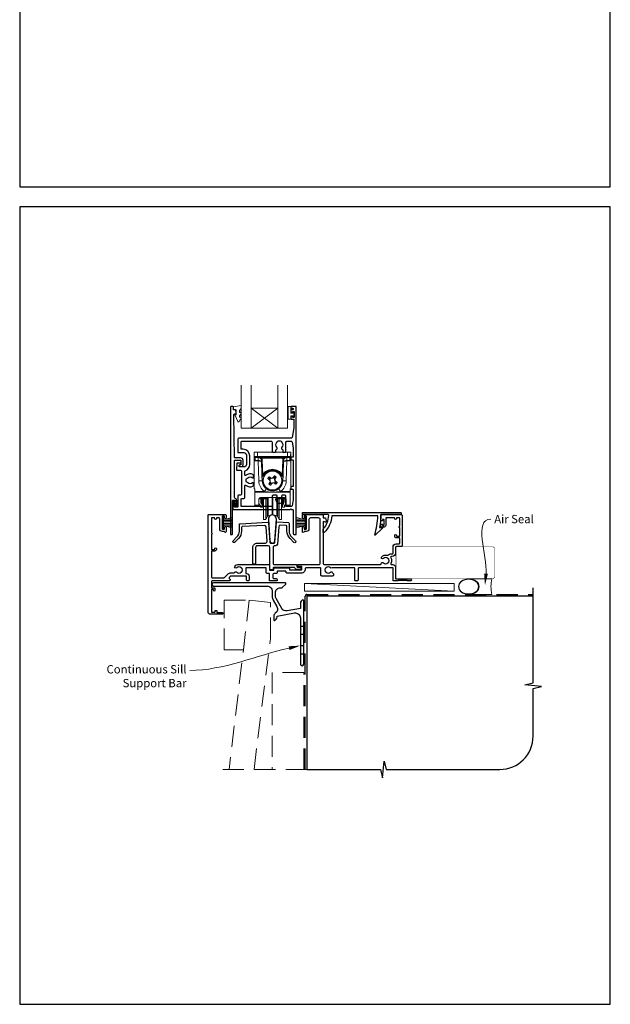
# Model space of a CAD drawing. Units: millimetres. Extents: x 23 to 1863, y -1004 to 568.
# Drawn here: x 23 to 379, y -1004 to -411 of the extents above; entities that cross this region are included whole.
import ezdxf
from ezdxf import colors
from ezdxf.entities.mleader import LeaderData, LeaderLine
from ezdxf.math import Vec2, Vec3

# ---------------------------------------------------------------- set-up
doc = ezdxf.new("R2010")
doc.units = ezdxf.units.MM
doc.header["$MEASUREMENT"] = 0
doc.linetypes.add('DASHED', pattern=[19.05, 12.7, -6.35])
doc.layers.get('Defpoints').update_dxf_attribs({"color": 1})
doc.layers.add('APL Joinery', color=2, linetype='Continuous')
doc.styles.add('General notes', font='arial.ttf', dxfattribs={"height": 3.5})

# ---------------------------------------------------------------- blocks, each defined once
blk = doc.blocks.new('*U49')
at = {"layer": 'APL Joinery', "color": 250, "lineweight": 5}
blk.add_line((89.63, 2), (-0.51, 6.6), dxfattribs=at)
at = {"layer": 'APL Joinery', "color": 2, "lineweight": 25, "flags": 128}
blk.add_lwpolyline([(-19.33, -3.47), (-17.1, -7.34, -0.400906), (-18.08, -11.37, 0.255755), (-19, -13.05), (-19, -15.2, 0.668179), (-18.15, -15.55), (-17.59, -14.99, 0.198912), (-17, -13.58), (-17, -13.05), (-6.52, -11.21, -0.466308), (-3, -14.16), (-3, -21.08, 0.198912), (-2.94, -21.22), (-2.6, -21.56), (-2.94, -21.9, 0.198912), (-3, -22.04), (-3, -42, 1), (-1, -42), (-1, -3.86, 0.668179), (-1.85, -3.5), (-2.41, -4.06, 0.198912), (-3, -5.48), (-3, -8.55), (-10.99, -9.96, -0.315299), (-14.11, -8.51), (-17.6, -2.47, -0.131652), (-18, -0.97), (-18, 1, -0.414214), (-15, 4), (-14.1, 4, 0.198912), (-13.93, 4.07), (-11.85, 6.15, 0.668179), (-12.21, 7), (-55.33, 7, 1), (-55.33, 5), (-23, 5, -0.414214), (-20, 2), (-20, -0.97, 0.131652)], format="xyb", close=True, dxfattribs=at)
at = {"layer": 'APL Joinery', "color": 7, "lineweight": 15}
blk.add_lwpolyline([(89.63, 6.6), (-0.51, 6.6), (-0.51, 2), (89.63, 2)], close=True, dxfattribs=at)
at = {"layer": 'APL Joinery', "color": 2, "lineweight": 25, "ltscale": 10}
for points in [[(-3, -19.06), (-1, -19.06)], [(-3, -24.06), (-1, -24.06)], [(-3, -30.86), (-1, -30.86)], [(-3, -35.86), (-1, -35.86)]]:
    blk.add_lwpolyline(points, dxfattribs=at)
blk = doc.blocks.new('sealant')
at = {"layer": 'APL Joinery', "color": 9, "lineweight": 20}
blk.add_lwpolyline([(-10.46, -7), (0, -7, -0.106806), (0, 0), (-10.46, 0)], format="xyb", dxfattribs=at)
at = {"layer": 'APL Joinery', "color": 9, "lineweight": 20, "extrusion": (0, 0, -1)}
blk.add_ellipse((-10.46, -3.5), major_axis=(4.77, 0), ratio=0.733157, start_param=-1.570796, end_param=1.570796, dxfattribs=at)
at = {"layer": 'APL Joinery', "color": 7, "lineweight": 25}
blk.add_ellipse((-10.46, -3.5), major_axis=(-4.56, 0), ratio=0.728665, dxfattribs=at)

msp = doc.modelspace()

# ---------------------------------------------------------------- linework, layer by layer
at = {"layer": 'APL Joinery', "color": 7, "lineweight": 20}
for p, q in [((156.71, -656.66), (156.71, -630.66)), ((162.71, -656.66), (162.71, -630.66)), ((178.71, -656.66), (178.71, -630.66)), ((184.71, -656.66), (184.71, -630.66)), ((162.71, -644.66), (178.71, -644.66)), ((156.71, -656.66), (184.71, -656.66))]:
    msp.add_line(p, q, dxfattribs=at)
at = {"layer": 'APL Joinery', "color": 8, "lineweight": 5}
for p, q in [((178.71, -656.66), (162.71, -644.66)), ((162.71, -656.66), (178.71, -644.66))]:
    msp.add_line(p, q, dxfattribs=at)
at = {"layer": 'APL Joinery', "color": 252, "lineweight": 15}
for p, q in [((164.61, -673.65), (164.57, -671.14)), ((164.57, -671.14), (166.56, -671.14)), ((164.57, -693.14), (164.57, -671.14)), ((164.64, -675.46), (164.61, -673.94)), ((166.61, -674.14), (165.11, -674.14)), ((166.88, -674.29), (165.11, -674.29)), ((165.11, -674.29), (165.15, -676.03)), ((165.15, -676.03), (166.9, -676.03)), ((166.56, -671.14), (166.61, -673.66)), ((184.57, -671.14), (166.56, -671.14)), ((166.61, -673.66), (184.52, -673.66)), ((166.61, -673.66), (166.61, -674.14)), ((184.52, -674.14), (166.61, -674.14)), ((166.88, -674.29), (166.88, -674.14)), ((166.94, -676.03), (166.88, -674.29)), ((166.9, -676.38), (166.9, -676.03)), ((168.89, -674.64), (168.89, -674.14)), ((182.25, -674.64), (168.89, -674.64)), ((169.39, -676.06), (169.7, -684.8)), ((181.44, -684.8), (181.74, -676.06)), ((182.25, -674.64), (182.25, -674.14)), ((184.26, -674.29), (184.19, -676.03)), ((184.23, -676.03), (185.99, -676.03)), ((184.23, -676.03), (184.23, -676.38)), ((184.26, -674.14), (184.26, -674.29)), ((186.02, -674.29), (184.26, -674.29)), ((184.52, -673.66), (184.57, -671.14)), ((184.52, -673.66), (184.52, -674.14)), ((186.02, -674.14), (184.52, -674.14)), ((184.57, -671.14), (186.57, -671.14)), ((185.99, -676.03), (186.02, -674.29)), ((186.52, -673.94), (186.49, -675.46)), ((186.57, -671.14), (186.52, -673.65)), ((186.57, -671.14), (186.57, -693.14)), ((166.9, -676.38), (165.16, -676.38)), ((167.32, -688.39), (166.9, -676.38)), ((169.2, -684.82), (168.89, -676.07)), ((182.24, -676.07), (181.94, -684.82)), ((184.23, -676.38), (183.81, -688.39)), ((185.97, -676.38), (184.23, -676.38)), ((169.32, -688.36), (169.22, -685.45)), ((169.42, -685.44), (169.52, -688.35)), ((170.13, -685.05), (170.13, -685.05)), ((173.11, -686.41), (173.93, -686.99)), ((174.09, -687.89), (173.91, -687.77)), ((174.83, -686.83), (173.93, -686.99)), ((173.93, -686.99), (174.09, -687.89)), ((173.93, -686.99), (173.99, -687.03)), ((173.99, -687.03), (176.67, -686.57)), ((174.46, -689.71), (173.99, -687.03)), ((174.66, -686.71), (174.83, -686.83)), ((175.81, -686.66), (175.94, -686.48)), ((176.72, -686.5), (175.81, -686.66)), ((176.72, -686.5), (176.67, -686.57)), ((176.67, -686.57), (177.14, -689.25)), ((176.72, -686.5), (177.29, -685.69)), ((176.88, -687.41), (176.72, -686.5)), ((177, -687.23), (176.88, -687.41)), ((181, -685.05), (181, -685.05)), ((181.61, -688.35), (181.71, -685.44)), ((181.91, -685.45), (181.81, -688.36)), ((164.87, -693.14), (164.57, -693.14)), ((164.87, -694.8), (164.87, -693.14)), ((174.41, -689.78), (173.84, -690.59)), ((174.13, -689.05), (174.26, -688.87)), ((174.26, -688.87), (174.41, -689.78)), ((174.41, -689.78), (175.32, -689.62)), ((174.41, -689.78), (174.46, -689.71)), ((177.14, -689.25), (174.46, -689.71)), ((175.32, -689.62), (175.2, -689.8)), ((176.3, -689.45), (177.2, -689.29)), ((176.48, -689.57), (176.3, -689.45)), ((177.05, -688.39), (177.22, -688.51)), ((177.2, -689.29), (177.05, -688.39)), ((177.2, -689.29), (177.14, -689.25)), ((178.02, -689.87), (177.2, -689.29)), ((186.27, -693.14), (186.57, -693.14)), ((186.27, -694.8), (186.27, -693.14)), ((164.87, -694.8), (170.75, -694.8)), ((164.87, -695.15), (164.87, -694.8)), ((186.27, -695.15), (164.87, -695.15)), ((164.87, -695.15), (164.87, -702.99)), ((167.36, -699.36), (167.33, -702.99)), ((167.37, -701.02), (167.37, -699.25)), ((167.57, -698.76), (167.57, -699.11)), ((168.21, -699.11), (167.57, -699.11)), ((168.71, -699.11), (168.21, -699.11)), ((182.76, -698.37), (168.37, -698.37)), ((168.57, -699.11), (168.57, -700.8)), ((168.71, -698.37), (168.71, -698.61)), ((168.71, -698.61), (171.94, -698.61)), ((168.71, -699.11), (168.71, -698.61)), ((171.94, -699.11), (168.71, -699.11)), ((168.87, -699.11), (168.87, -702.09)), ((169.05, -702.33), (169.05, -699.11)), ((169.57, -699.11), (169.57, -703.44)), ((169.92, -699.11), (169.92, -702.93)), ((170.07, -708.76), (170.07, -699.11)), ((171.54, -708.76), (171.54, -699.11)), ((171.94, -698.61), (171.94, -698.37)), ((171.94, -699.11), (171.94, -698.61)), ((172.39, -707.26), (172.39, -698.83)), ((172.44, -698.37), (172.44, -698.61)), ((173.04, -706.82), (173.04, -698.37)), ((175.31, -706.32), (175.31, -698.37)), ((175.82, -706.32), (175.82, -698.37)), ((178.09, -706.82), (178.09, -698.37)), ((178.69, -698.61), (178.69, -698.37)), ((178.74, -707.26), (178.74, -698.83)), ((179.19, -698.37), (179.19, -698.61)), ((179.19, -698.61), (182.42, -698.61)), ((179.19, -699.11), (179.19, -698.61)), ((182.42, -699.11), (179.19, -699.11)), ((179.59, -708.76), (179.59, -699.11)), ((180.38, -694.8), (186.27, -694.8)), ((181.07, -708.76), (181.07, -699.15)), ((181.21, -702.93), (181.21, -699.11)), ((181.57, -703.44), (181.57, -699.11)), ((182.08, -699.11), (182.08, -702.33)), ((182.26, -702.09), (182.26, -699.11)), ((182.42, -698.61), (182.42, -698.37)), ((182.42, -699.11), (182.42, -698.61)), ((182.92, -699.11), (182.42, -699.11)), ((182.57, -700.8), (182.57, -699.11)), ((182.92, -699.11), (183.57, -699.11)), ((183.57, -699.11), (183.57, -698.76)), ((183.77, -699.25), (183.77, -701.02)), ((183.8, -702.99), (183.77, -699.36)), ((186.27, -694.8), (186.27, -695.15)), ((186.27, -702.99), (186.27, -695.15)), ((164.87, -702.99), (167.33, -702.99)), ((164.87, -703.14), (164.87, -702.99)), ((167.33, -703.14), (164.87, -703.14)), ((168.37, -704.21), (168.37, -703.44)), ((169.57, -704.21), (168.37, -704.21)), ((169.57, -703.44), (169.57, -704.21)), ((169.92, -702.93), (170.07, -702.81)), ((181.07, -702.81), (181.21, -702.93)), ((181.57, -704.21), (181.57, -703.44)), ((182.77, -704.21), (181.57, -704.21)), ((182.77, -703.44), (182.77, -704.21)), ((183.8, -702.99), (186.27, -702.99)), ((186.27, -703.14), (183.81, -703.14)), ((186.27, -702.99), (186.27, -703.14)), ((145.48, -716.96), (145.48, -710.06)), ((145.48, -710.06), (145.98, -710.06)), ((145.73, -716.96), (145.73, -710.06)), ((145.98, -716.96), (145.98, -710.06)), ((145.98, -711.77), (151.73, -710.22)), ((147.45, -711.37), (151.73, -711.37)), ((170.07, -711.71), (170.07, -708.76)), ((171.54, -711.71), (171.54, -708.76)), ((171.54, -711.71), (172.39, -709.88)), ((172.39, -709.88), (172.39, -707.26)), ((173.04, -709.34), (173.04, -706.82)), ((173.04, -709.34), (175.31, -708.73)), ((175.31, -708.73), (175.31, -706.32)), ((175.82, -708.73), (175.82, -706.32)), ((175.82, -708.73), (178.09, -709.34)), ((178.09, -709.34), (178.09, -706.82)), ((178.74, -709.88), (178.74, -707.26)), ((178.74, -709.88), (179.59, -711.71)), ((179.59, -711.71), (179.59, -708.76)), ((181.07, -711.71), (181.07, -708.76)), ((195.28, -711.77), (189.53, -710.22)), ((193.82, -711.37), (189.53, -711.37)), ((195.28, -716.96), (195.28, -710.06)), ((195.78, -710.06), (195.28, -710.06)), ((195.53, -716.96), (195.53, -710.06)), ((195.78, -716.96), (195.78, -710.06)), ((145.98, -716.96), (145.48, -716.96)), ((145.98, -712.21), (151.73, -712.21)), ((145.98, -713.05), (151.73, -713.05)), ((145.98, -713.97), (151.73, -713.97)), ((145.98, -714.81), (151.73, -714.81)), ((151.73, -716.8), (145.98, -715.26)), ((147.45, -715.65), (151.73, -715.65)), ((170.07, -711.71), (171.54, -711.71)), ((179.59, -711.71), (181.07, -711.71)), ((195.28, -712.21), (189.53, -712.21)), ((195.28, -713.05), (189.53, -713.05)), ((195.28, -713.97), (189.53, -713.97)), ((195.28, -714.81), (189.53, -714.81)), ((189.53, -716.8), (195.28, -715.26)), ((193.82, -715.65), (189.53, -715.65)), ((195.28, -716.96), (195.78, -716.96))]:
    msp.add_line(p, q, dxfattribs=at)
at = {"layer": 'APL Joinery', "color": 9, "ltscale": 0.7}
for p, q in [((332.61, -810), (332.61, -752.72)), ((327.61, -811.25), (332.61, -810)), ((337.61, -812.25), (327.61, -811.25)), ((332.61, -813.5), (337.61, -812.25)), ((332.61, -842.15), (332.61, -813.5)), ((241.86, -867.15), (242.86, -857.15)), ((242.86, -857.15), (244.11, -862.15)), ((196.36, -862.15), (240.61, -862.15)), ((240.61, -862.15), (241.86, -867.15)), ((244.11, -862.15), (312.61, -862.15))]:
    msp.add_line(p, q, dxfattribs=at)
at = {"layer": 'APL Joinery', "color": 2, "lineweight": 25}
for points in [[(155.8, -678.79, 1.000001), (155.8, -679.79), (156.64, -679.79, 0.414214), (157.84, -678.59), (157.84, -675.99, 0.414213), (156.34, -674.49), (153.01, -674.49, -0.409056), (152.71, -674.19), (152.22, -648.54, -0.499085), (152.85, -648.04), (153.46, -648.21, 0.493199), (153.71, -648.01), (153.71, -647.18), (153.47, -645.83, 0.364027), (153.27, -645.66), (152.01, -645.66), (152.01, -643.96, 0.414223), (151.71, -643.66), (150.51, -643.66, 0.414338), (150.21, -643.96), (150.21, -720.47, 0.393036), (150.42, -720.66), (151.02, -720.66, 0.414214), (151.52, -720.16), (151.52, -700.18, -0.404024), (151.71, -699.98), (152.91, -699.94, -0.424477), (153.12, -700.14), (153.12, -700.79, 0.414214), (152.92, -700.99), (152.92, -701.49, 0.414214), (153.12, -701.69), (153.12, -703.53, 0.414214), (153.32, -703.73), (153.92, -703.73, 0.414214), (154.12, -703.53), (154.12, -700.14, 0.363179), (153.13, -698.95, -0.363179), (152.72, -698.46), (152.72, -676.29, -0.414214), (153.22, -675.79), (156.34, -675.79, -0.414213), (156.54, -675.99), (156.54, -678.59, -0.414214), (156.34, -678.79)], [(186.99, -662.64), (155.61, -662.64, 0.414214), (154.61, -663.64), (154.61, -671.04, 0.414212), (154.91, -671.34), (158.39, -671.34, -0.414212), (159.89, -672.84), (159.89, -678.44, -0.414214), (158.39, -679.94), (155.71, -679.94, -0.424474), (155.51, -679.73), (155.54, -678.83, -0.404027), (155.74, -678.64), (156.14, -678.64, 1.000573), (156.14, -677.64), (154.28, -677.64, 0.404027), (154.08, -677.83), (153.94, -681.73, 0.424475), (154.14, -681.94), (156.31, -681.94, -0.414213), (156.81, -682.44), (156.81, -696.46, -0.414212), (156.31, -696.96), (155.11, -696.96, 0.414212), (154.61, -697.46), (154.61, -703.96, -0.414212), (154.41, -704.16), (152.93, -704.16, -0.424477), (152.73, -703.96), (152.83, -701.18, 0.424477), (152.33, -700.66), (152.04, -700.66, 0.404024), (151.84, -700.86), (151.68, -705.43, 0.424476), (151.88, -705.64), (186.21, -705.64), (186.61, -705.24), (187.01, -705.64), (187.61, -705.64, -0.414214), (188.11, -706.14), (188.11, -720.14, 0.414214), (188.61, -720.64), (189.71, -720.64, 0.406954), (189.91, -720.44), (189.91, -643.84, 0.414214), (189.71, -643.64), (186.91, -643.64, 0.414214), (186.71, -643.84), (186.71, -644.44, 0.414203), (186.91, -644.64), (187.71, -644.64, -0.999978), (187.71, -645.64), (186.91, -645.64, 0.414417), (186.71, -645.84), (186.71, -647.19, 0.414427), (186.91, -647.39), (187.51, -647.39, 0.414214), (187.71, -647.19), (187.71, -646.84, -0.414203), (187.91, -646.64), (188.51, -646.64, -0.414224), (188.71, -646.84), (188.71, -649.94, -0.414203), (188.51, -650.14), (187.91, -650.14, -0.414224), (187.71, -649.94), (187.71, -649.59, 0.414214), (187.51, -649.39), (186.91, -649.39, 0.414427), (186.71, -649.59), (186.71, -650.94, 0.414427), (186.91, -651.14), (188.31, -651.14, -0.414196), (188.51, -651.34), (188.51, -656.26, -0.043353), (188.5, -656.44), (187.48, -662.23, -0.364352)], [(157.11, -669.34, -0.414213), (156.61, -668.84), (156.61, -665.04, -0.414234), (157.11, -664.54), (174.91, -664.54, -0.414192), (175.41, -665.04), (175.41, -670.64, 0.41421), (175.91, -671.14), (177.06, -671.14, 0.414211), (177.56, -670.64), (177.56, -669.85, -0.341999), (177.79, -669.56, 0.575837), (178.21, -668.06, -0.406262), (178.21, -665.13, 0.114784), (178.42, -664.78, -0.20211), (178.67, -664.49, -0.233326), (180.75, -664.49, -0.20211), (181.01, -664.78, 0.114784), (181.22, -665.13, -0.406262), (181.22, -668.06, 0.561578), (181.6, -669.55, -0.32998), (181.81, -669.83), (181.81, -670.84, 0.414214), (182.11, -671.14), (183.11, -671.14, 0.414214), (183.61, -670.64), (183.61, -665.04, -0.414234), (184.11, -664.54), (186.99, -664.54, -0.36432), (187.48, -664.95), (188.11, -668.5), (188.11, -673.64, -0.414214), (187.61, -674.14), (186.91, -674.14, 0.414214), (186.61, -674.44), (186.61, -675.34, 0.414214), (186.91, -675.64), (187.61, -675.64, -0.414214), (188.11, -676.14), (188.11, -691.34, -0.414214), (187.61, -691.84), (186.91, -691.84, 0.414214), (186.61, -692.14), (186.61, -693.04, 0.414214), (186.91, -693.34), (187.61, -693.34, -0.414214), (188.11, -693.84), (188.11, -699.68), (187.48, -703.43, -0.36432), (186.99, -703.84), (184.11, -703.84, -0.414234), (183.61, -703.34), (183.61, -697.54, 0.414214), (183.11, -697.04), (181.46, -697.04, 0.411546), (180.96, -697.54, 0.197757), (181.22, -698.17, -0.406262), (181.22, -701.1, 0.114784), (181.01, -701.45, -0.20211), (180.75, -701.74, -0.233326), (178.67, -701.74, -0.20211), (178.42, -701.45, 0.114784), (178.21, -701.1, -0.406262), (178.21, -698.17, 0.197879), (178.46, -697.54, 0.411377), (177.96, -697.04), (175.91, -697.04, 0.414224), (175.41, -697.54), (175.41, -703.34, -0.414202), (174.91, -703.84), (157.11, -703.84, -0.414234), (156.61, -703.34), (156.61, -699.46, -0.414212), (157.11, -698.96), (158.31, -698.96, 0.414212), (158.81, -698.46), (158.81, -691.46, -0.631302), (159.63, -691.07, 0.292592), (163.81, -691.54, 0.2859), (164.09, -691.09), (164.09, -689.74, 0.642224), (163.59, -689.51, 0.01477), (163.55, -689.54, -0.406262), (160.62, -689.54, 0.114784), (160.27, -689.33, -0.20211), (159.98, -689.08, -0.233326), (159.98, -687, -0.20211), (160.27, -686.75, 0.114784), (160.62, -686.53, -0.406262), (163.55, -686.53, 0.014863), (163.59, -686.57, 0.642057), (164.09, -686.34), (164.09, -684.99, 0.2859), (163.81, -684.54, 0.292592), (159.63, -685.01, -0.631302), (158.81, -684.62), (158.81, -682.71, -0.322528), (159.15, -682.23, 0.322528), (161.89, -678.44), (161.89, -673.34, 0.414213), (157.89, -669.34)], [(173.1, -711.41), (174.02, -724.46, 0.932515), (176.98, -724.46), (177.89, -711.41, 1.072369)], [(206.37, -717.13, 0.16739), (209.47, -709.18, 0.425895), (208.97, -708.66), (193.83, -708.66, -0.414214), (193.63, -708.46), (193.63, -707.66, -0.414214), (193.83, -707.46), (252.93, -707.46, -0.414212), (253.13, -707.66), (253.13, -708.46, -0.414215), (252.93, -708.66), (240.83, -708.66, -0.045849), (240.12, -716.46), (241.63, -716.46, -0.668164), (241.78, -716.81), (237.51, -721.08, -0.783601), (237.17, -720.87, 0.070843), (239.03, -709.46), (211.26, -709.46, -0.191629), (206.64, -719.46, -0.658931), (206.13, -719.24), (206.13, -717.78, -0.177615)], [(172.8, -713.26, -0.409113), (173.12, -713.54), (173.94, -725.38, 0.39391), (174.44, -725.84), (176.55, -725.84, 0.39391), (177.05, -725.38), (177.89, -713.39, -0.409109), (178.21, -713.11), (185.12, -713.48, -0.398959), (185.6, -713.98), (185.6, -718.6, 0.198912), (187.06, -722.13), (189.41, -724.48, -1), (188.49, -725.4), (186.14, -723.05, -0.198912), (184.3, -718.6), (184.3, -715.71, 0.398959), (183.82, -715.21), (180.36, -715.03, 0.409109), (179.31, -715.96), (178.58, -726.51, -0.39391), (177.58, -727.44), (177, -727.44, 0.414215), (176, -728.44), (176, -738.34, 0.414213), (176.3, -738.64), (189.9, -738.64, -0.414213), (190.2, -738.94), (190.2, -739.94, 0.414214), (190.5, -740.24), (192.4, -740.24, -0.414214), (192.7, -740.54), (192.7, -740.74, -0.414212), (191.7, -741.74), (190.4, -741.74, -0.312963), (188.99, -740.77, 0.312963), (188.52, -740.44), (176.35, -740.44, 0.414213), (176.05, -740.74), (176.05, -741.64, -0.414214), (175.75, -741.94), (174.3, -741.94, -0.414214), (174, -741.64), (174, -728.44, 0.414212), (173, -727.44), (166.37, -727.44, 0.414214), (165.37, -728.44), (165.37, -738.24, -0.414214), (165.07, -738.54), (164.07, -738.54, -0.414214), (163.77, -738.24), (163.77, -728.44, -0.414214), (166.37, -725.84), (171.3, -725.84, 0.434812), (172.3, -724.77), (171.69, -716.1, 0.409113), (170.64, -715.18), (157.37, -715.87, 0.39896), (156.9, -716.37), (156.9, -718.6, -0.198912), (155.05, -723.05), (152.71, -725.4, -1), (151.79, -724.48), (154.13, -722.13, 0.198912), (155.6, -718.6), (155.6, -714.64, -0.398959), (156.07, -714.14)]]:
    msp.add_lwpolyline(points, format="xyb", close=True, dxfattribs=at)
at = {"layer": 'APL Joinery', "color": 252, "lineweight": 15}
msp.add_lwpolyline([(155.71, -645.94, -0.209102), (155.79, -645.75), (156.55, -645.05, 0.209102), (156.71, -644.68), (156.71, -643.26, 0.460762), (156.42, -643.01), (152.22, -643.67, 0.394143), (152.01, -643.94), (152.16, -645.66), (153.71, -645.66), (153.71, -648.56), (153.21, -648.56, 0.548683), (152.99, -648.92), (154.68, -652.55, 0.620757), (155.47, -652.57), (155.85, -651.85, 0.076756), (156.66, -650.7, 0.115673), (156.71, -650.48), (156.71, -649.92, 0.700996), (156.36, -649.79, -0.090479), (156.01, -650.08, -0.574104), (155.71, -649.91), (155.71, -649.31, -0.197721), (155.86, -648.96, 0.081084), (156.66, -647.83, 0.114797), (156.71, -647.61), (156.71, -647, 0.723229), (156.35, -646.88, -0.088694), (156.02, -647.19, -0.596286), (155.71, -647.02), (155.71, -645.94)], format="xyb", dxfattribs=at)
msp.add_lwpolyline([(184.96, -647.87, -1), (184.96, -647.37), (184.96, -646.62, -1), (184.96, -646.12), (184.96, -645.37, -1), (184.96, -644.87), (184.96, -644.12, -1), (184.96, -643.62), (186.71, -643.62), (186.71, -647.63), (187.91, -647.63), (187.91, -646.88), (188.51, -646.88), (188.51, -649.98), (187.91, -649.98), (187.91, -649.23), (186.71, -649.23), (186.71, -651.18), (184.96, -651.18, -1), (184.96, -650.68)], format="xyb", close=True, dxfattribs=at)
at = {"layer": 'APL Joinery', "color": 252, "lineweight": 15, "flags": 128}
for points in [[(164.61, -673.94), (164.61, -673.82), (164.61, -673.72), (164.61, -673.67), (164.61, -673.65)], [(165.11, -674.14), (165.11, -674.15), (165.11, -674.18), (165.11, -674.22), (165.11, -674.29)], [(165.15, -676.03), (165.15, -676.11), (165.15, -676.19), (165.15, -676.28), (165.16, -676.38)], [(185.97, -676.38), (185.98, -676.28), (185.98, -676.19), (185.98, -676.11), (185.99, -676.03)], [(186.02, -674.29), (186.02, -674.22), (186.02, -674.18), (186.02, -674.15), (186.02, -674.14)], [(186.52, -673.65), (186.52, -673.67), (186.52, -673.72), (186.52, -673.82), (186.52, -673.94)], [(172.74, -686.95), (172.83, -686.81), (172.92, -686.68), (173.02, -686.55), (173.11, -686.41), (173.21, -686.28), (173.3, -686.15), (173.39, -686.02), (173.49, -685.88)], [(173.91, -687.77), (173.76, -687.67), (173.61, -687.56), (173.47, -687.46), (173.32, -687.36), (173.17, -687.25), (173.03, -687.15), (172.88, -687.05), (172.74, -686.95)], [(173.49, -685.88), (173.63, -685.98), (173.78, -686.09), (173.92, -686.19), (174.07, -686.29), (174.21, -686.39), (174.36, -686.5), (174.51, -686.6), (174.66, -686.71)], [(175.94, -686.48), (176.04, -686.33), (176.14, -686.19), (176.25, -686.04), (176.35, -685.89), (176.45, -685.75), (176.56, -685.6), (176.66, -685.46), (176.76, -685.31)], [(176.76, -685.31), (176.89, -685.4), (177.03, -685.5), (177.16, -685.59), (177.29, -685.69), (177.42, -685.78), (177.56, -685.87), (177.69, -685.97), (177.82, -686.06)], [(177.82, -686.06), (177.72, -686.2), (177.62, -686.35), (177.52, -686.5), (177.41, -686.64), (177.31, -686.79), (177.21, -686.94), (177.1, -687.08), (177, -687.23)], [(173.31, -690.22), (173.41, -690.08), (173.51, -689.93), (173.62, -689.78), (173.72, -689.64), (173.82, -689.49), (173.92, -689.34), (174.03, -689.2), (174.13, -689.05)], [(174.37, -690.97), (174.24, -690.87), (174.11, -690.78), (173.97, -690.69), (173.84, -690.59), (173.71, -690.5), (173.57, -690.41), (173.44, -690.31), (173.31, -690.22)], [(175.2, -689.8), (175.09, -689.94), (174.99, -690.09), (174.88, -690.24), (174.78, -690.39), (174.68, -690.53), (174.58, -690.68), (174.47, -690.82), (174.37, -690.97)], [(177.65, -690.4), (177.5, -690.29), (177.36, -690.19), (177.21, -690.09), (177.06, -689.99), (176.92, -689.88), (176.77, -689.78), (176.62, -689.68), (176.48, -689.57)], [(177.22, -688.51), (177.37, -688.61), (177.52, -688.72), (177.66, -688.82), (177.81, -688.92), (177.96, -689.03), (178.1, -689.13), (178.25, -689.23), (178.39, -689.33)], [(178.39, -689.33), (178.3, -689.47), (178.21, -689.6), (178.11, -689.73), (178.02, -689.87), (177.93, -690), (177.83, -690.13), (177.74, -690.26), (177.65, -690.4)], [(167.33, -702.99), (167.33, -703.06), (167.33, -703.1), (167.33, -703.13), (167.33, -703.14)], [(183.81, -703.14), (183.81, -703.13), (183.81, -703.1), (183.8, -703.06), (183.8, -702.99)]]:
    msp.add_lwpolyline(points, dxfattribs=at)
at = {"layer": 'APL Joinery', "color": 2, "lineweight": 25}
msp.add_lwpolyline([(204.33, -738.16), (204.33, -738.16), (204.33, -711.66, 0.414214), (203.33, -710.66), (198.53, -710.66, 0.414214), (197.53, -711.66), (197.53, -717.16, -0.414214), (195.83, -718.86), (194.8, -718.86, 0.331714), (194.61, -719.01, -0.864743), (193.63, -718.86), (193.63, -716.31, -1), (194.63, -716.31), (194.63, -717.16, 0.414214), (194.83, -717.36), (195.83, -717.36, 0.414214), (196.03, -717.16), (196.03, -709.86, 0.414213), (195.83, -709.66), (194.83, -709.66, 0.414214), (194.63, -709.86), (194.63, -710.71, -1), (193.63, -710.71), (193.63, -709.16, -0.414582), (194.13, -708.66), (205.93, -708.66, -0.415306), (206.13, -708.86), (206.13, -710.66), (207.37, -710.66, -0.36397), (207.56, -710.83), (207.83, -712.37), (207.83, -713.01, -0.493145), (207.58, -713.21), (206.39, -712.89, 0.493147), (206.13, -713.08), (206.13, -738.16, 0.414213), (206.63, -738.66), (240.66, -738.66, 0.390947), (241.16, -738.2, -0.637384), (242.44, -737.73, 0.410535), (245.04, -737.73, -0.12083), (245.34, -737.55, 0.215969), (245.65, -737.27, 0.214117), (245.65, -735.55, 0.215969), (245.34, -735.28, -0.12083), (245.04, -735.1, 0.410535), (242.44, -735.1, -1), (241.38, -734.03, -0.260935), (244.54, -733.16, 0.267587), (245.5, -732.88, -0.203746), (246.72, -732.36), (247.73, -732.36, 0.414213), (248.23, -731.86), (248.23, -728.16, -0.414213), (250.03, -726.36), (251.73, -726.36, 0.414214), (252.23, -725.86), (252.23, -722.96, 0.414214), (251.93, -722.66), (250.23, -722.66, -0.414214), (249.23, -721.66), (249.23, -721.16, -1), (250.23, -721.16), (250.23, -721.46, 0.414214), (250.43, -721.66), (251.93, -721.66, 0.414213), (252.23, -721.36), (252.23, -716.51, -1), (252.23, -715.71), (252.23, -710.86, 0.414214), (252.03, -710.66), (250.43, -710.66, 0.414214), (250.23, -710.86), (250.23, -711.16, -1), (249.23, -711.16), (249.23, -710.86, 0.414214), (249.03, -710.66), (247.33, -710.66), (244.33, -710.66, 0.414219), (243.83, -711.16), (243.83, -715.16, -0.414233), (242.83, -716.16), (241.03, -716.16, -0.414427), (240.83, -715.96), (240.83, -714.61, -0.414427), (241.03, -714.41), (241.63, -714.41, -0.414214), (241.83, -714.61), (241.83, -714.96, 0.414224), (242.03, -715.16), (242.63, -715.16, 0.414203), (242.83, -714.96), (242.83, -711.86, 0.414224), (242.63, -711.66), (242.03, -711.66, 0.414203), (241.83, -711.86), (241.83, -712.21, -0.414214), (241.63, -712.41), (241.03, -712.41, -0.414427), (240.83, -712.21), (240.83, -708.86, -0.414214), (241.03, -708.66), (253.23, -708.66, -0.414943), (253.73, -709.16), (253.73, -727.36, -0.414214), (253.23, -727.86), (250.23, -727.86, 0.414213), (249.73, -728.36), (249.73, -731.86, -0.414213), (247.73, -733.86), (247.29, -733.86, 0.57735), (246.85, -734.61, -0.253141), (246.95, -738.04, 0.559007), (247.39, -738.76), (248.03, -738.76, -0.414214), (249.73, -740.46), (249.73, -747.06, 0.414212), (250.03, -747.36), (258.78, -747.36, -1), (258.78, -748.66), (256.98, -748.66), (256.68, -748.36), (251.43, -748.36), (251.13, -748.66), (248.73, -748.66, -0.414214), (248.23, -748.16), (248.23, -740.86, 0.414214), (248.03, -740.66), (227.73, -740.66, 0.414211), (227.23, -741.16), (227.23, -748.16, -0.414212), (226.73, -748.66), (225.73, -748.66, -0.414215), (225.23, -748.16), (225.23, -741.16, 0.414215), (224.73, -740.66), (211.8, -740.66, 0.155478), (211.51, -740.76, -0.371523), (210.53, -740.7, 0.410535), (207.93, -740.7, -0.12083), (207.63, -740.88, 0.215969), (207.32, -741.15, 0.214117), (207.32, -742.87, 0.215969), (207.63, -743.15, -0.12083), (207.93, -743.33, 0.410535), (210.53, -743.33, -0.609454), (211.8, -743.74, 0.275545), (212.13, -744.14, -0.319232), (212.33, -744.42), (212.33, -745.16, -0.414215), (211.83, -745.66), (205.23, -745.66, -0.414214), (204.73, -745.16), (204.73, -741.16, 0.414215), (204.23, -740.66), (195.83, -740.66, 0.414215), (195.33, -741.16), (195.33, -741.46, -0.414214), (192.83, -743.96), (184.33, -743.96, -0.414214), (183.83, -743.46), (183.83, -743.16, 0.414213), (183.33, -742.66), (178.83, -742.66, 0.414214), (178.33, -743.16), (178.33, -743.66, -0.414214), (177.83, -744.16), (176.33, -744.16, 0.414212), (175.83, -744.66), (175.83, -746.66, 0.414214), (176.33, -747.16), (177.83, -747.16, -0.414212), (178.33, -747.66), (178.33, -748.36, -0.414215), (178.03, -748.66), (174.13, -748.66, -0.414214), (173.83, -748.36), (173.83, -744.66, 0.414215), (173.33, -744.16), (172.33, -744.16, -0.414209), (171.83, -743.66), (171.83, -741.16, 0.414208), (171.33, -740.66), (159.93, -740.66, 0.414213), (159.43, -741.16), (159.43, -743.86, 0.414214), (159.73, -744.16), (160, -744.16, -0.414211), (161.5, -745.66), (161.5, -748.16, -0.414212), (161, -748.66), (160.5, -748.66, -0.414211), (160, -748.16), (160, -745.66), (150.54, -745.66, 0.198912), (150.19, -745.81), (149.53, -746.47, 0.416061), (149.54, -747.17), (149.85, -747.49, -0.200551), (150, -747.84), (150, -748.16, -0.414213), (149.5, -748.66), (139.23, -748.66, 0.414213), (138.73, -749.16), (138.73, -752.66, 0.414214), (138.93, -752.86), (140.63, -752.86, -0.414214), (140.83, -753.06), (140.83, -754.46, -0.999651), (140.03, -754.46), (140.03, -754.06, 0.414214), (139.83, -753.86), (138.93, -753.86, 0.414214), (138.73, -754.06), (138.73, -767.16, 0.414214), (138.93, -767.36), (140.83, -767.36, 0.414214), (141.04, -767.16), (141.04, -766.56, -0.414214), (141.24, -766.36), (141.84, -766.36, -0.414214), (142.04, -766.56), (142.04, -767.46, 0.414214), (142.24, -767.66), (145.34, -767.66, -0.414218), (145.54, -767.86), (145.54, -768.46, -0.414209), (145.34, -768.66), (138.14, -768.66, -0.414214), (136.74, -767.26), (136.73, -709.16, -0.414214), (137.23, -708.66), (147.13, -708.66, -0.414273), (147.63, -709.16), (147.63, -710.71, -1), (146.63, -710.71), (146.63, -709.86, 0.414214), (146.43, -709.66), (145.43, -709.66, 0.414213), (145.23, -709.86), (145.23, -717.16, 0.414214), (145.43, -717.36), (146.43, -717.36, 0.414214), (146.63, -717.16), (146.63, -716.31, -1), (147.63, -716.31), (147.63, -718.86, -0.864743), (146.66, -719.01, 0.331714), (146.46, -718.86), (145.43, -718.86, -0.414214), (143.73, -717.16), (143.73, -711.16, 0.414214), (143.23, -710.66), (141.93, -710.66, 0.414214), (141.73, -710.86), (141.73, -711.16, -1), (140.73, -711.16), (140.73, -710.86, 0.414214), (140.53, -710.66), (138.93, -710.66, 0.414214), (138.73, -710.86), (138.73, -719.76, -1), (138.73, -720.56), (138.73, -729.46, 0.414214), (138.93, -729.66), (140.53, -729.66, 0.414214), (140.73, -729.46), (140.73, -729.16, -1), (141.73, -729.16), (141.73, -729.66, -0.414214), (140.73, -730.66), (138.93, -730.66, 0.414214), (138.73, -730.86), (138.73, -746.16, 0.414214), (139.23, -746.66), (146.3, -746.66, 0.198912), (146.65, -746.52), (148.77, -744.4, -0.198912), (150.54, -743.66), (152.47, -743.66, 0.24907), (152.89, -743.44, -0.469413), (154.04, -743.33, 0.410535), (156.63, -743.33, -0.12083), (156.94, -743.15, 0.215969), (157.25, -742.87, 0.214117), (157.25, -741.15, 0.215969), (156.94, -740.88, -0.12083), (156.63, -740.7, 0.410535), (154.04, -740.7, -1), (152.98, -739.63, -0.197279), (155.33, -738.66), (170.23, -738.66), (170.63, -739.06), (171.03, -738.66), (173.53, -738.66, -0.414213), (173.83, -738.96), (173.83, -741.96, 0.414214), (174.03, -742.16), (176.13, -742.16, 0.414214), (176.33, -741.96), (176.33, -740.86, -0.414214), (176.53, -740.66), (179.13, -740.66), (185.63, -740.66, -0.414214), (185.83, -740.86), (185.83, -741.76, 0.414214), (186.03, -741.96), (192.83, -741.96, 0.414214), (193.33, -741.46), (193.33, -740.16, 0.414214), (193.13, -739.96), (191.03, -739.96, -0.414214), (190.83, -739.76), (190.83, -738.86, -0.414213), (191.03, -738.66), (203.83, -738.66), (203.83, -738.66, 0.414213), (204.33, -738.16, -0.414213)], format="xyb", dxfattribs=at)
at = {"layer": 'APL Joinery', "color": 7, "lineweight": 25, "const_width": 0.3}
msp.add_lwpolyline([(306.85, -747.11), (249.99, -747.11), (249.99, -728.11), (306.85, -728.11)], dxfattribs=at)
msp.add_lwpolyline([(249.99, -747.11), (308.36, -747.11, 0.414214), (309.36, -746.11), (309.36, -729.11, 0.414214), (308.36, -728.11), (249.99, -728.11)], format="xyb", dxfattribs=at)
at = {"layer": 'APL Joinery', "color": 8, "linetype": 'DASHED'}
msp.add_lwpolyline([(195.36, -862.15), (195.36, -757.72, -0.414214), (196.36, -756.72), (332.61, -756.72)], format="xyb", dxfattribs=at)
at = {"layer": 'APL Joinery', "color": 7, "const_width": 0.7}
msp.add_lwpolyline([(196.36, -862.15), (196.36, -757.72), (332.61, -757.72)], dxfattribs=at)
at = {"layer": 'APL Joinery', "color": 8, "linetype": 'DASHED', "lineweight": 5}
msp.add_lwpolyline([(146.54, -790.07), (146.54, -760.22), (161.61, -760.22), (158.02, -790.07)], close=True, dxfattribs=at)
for points in [[(164.43, -862.15), (174.36, -783.38), (174.36, -761.57), (161.61, -760.22), (149.36, -862.15)], [(194.36, -862.15), (194.36, -803.72), (175.36, -803.72), (175.36, -862.15)], [(196.36, -862.15), (143.15, -862.15)]]:
    msp.add_lwpolyline(points, dxfattribs=at)
at = {"layer": 'APL Joinery', "color": 252, "lineweight": 15}
msp.add_circle((175.57, -688.14), 5.63, dxfattribs=at)
for centre, radius, start, end in [((165.11, -673.64), 0.5, 181, 270), ((165.05, -673.85), 0.444, 192.28581, 278.52155), ((165.12, -675.44), 0.589, 230.95135, 272.08801), ((166.89, -676.14), 2, 2, 90), ((165.4, -674.26), 1.5, 359.19768, 4.80195), ((151.8, -676.73), 15.15, 1.34835, 2.65166), ((166.89, -676.14), 2.5, 2, 37.12031), ((168.77, -661.74), 14.33, 270.50094, 272.49951), ((184.24, -676.14), 2.5, 142.87969, 178), ((182.37, -661.74), 14.33, 267.50049, 269.49906), ((184.24, -676.14), 2, 90, 178), ((199.33, -676.73), 15.15, 177.34834, 178.65165), ((185.73, -674.26), 1.5, 175.19805, 180.80232), ((186.01, -675.44), 0.589, 267.91199, 309.04865), ((186.02, -673.64), 0.5, 270, 359), ((186.08, -673.85), 0.444, 261.47845, 347.71419), ((175.57, -688.14), 6.75, 29.63177, 150.36823), ((169.07, -670.49), 14.33, 270.50078, 272.49956), ((169.7, -684.8), 0.5, 182.0077, 330.35734), ((169.17, -679.72), 5.73, 270.50085, 272.4995), ((178.07, -670.33), 16.72, 239.94809, 241.6537), ((166.96, -690.94), 6.69, 59.97059, 61.67635), ((175.57, -688.14), 6.05, 29.60929, 150.39071), ((348.05, -658.07), 176.66, 189.6798, 190.1011), ((205.64, -860.62), 176.66, 99.6798, 100.1011), ((3.08, -718.21), 176.66, 9.6798, 10.1011), ((184.17, -690.94), 6.69, 118.32365, 120.02941), ((173.06, -670.33), 16.72, 298.3463, 300.05191), ((181.44, -684.8), 0.5, 209.64266, 357.9923), ((182.06, -670.49), 14.33, 267.50044, 269.49922), ((181.96, -679.72), 5.73, 267.5005, 269.49915), ((168.82, -717.03), 28.67, 89.00247, 92.99783), ((175.57, -688.1), 8.25, 182, 234.2693), ((169.27, -682.63), 5.73, 270.50083, 272.49952), ((175.57, -688.14), 6.25, 182, 358), ((175.57, -688.14), 6.05, 182, 358), ((210.11, -722.52), 48.14, 142.50351, 144.85044), ((145.49, -515.63), 176.68, 279.67983, 280.10107), ((141.02, -722.52), 48.14, 35.14956, 37.49649), ((175.57, -688.1), 8.25, 305.7307, 358), ((181.86, -682.63), 5.73, 267.50048, 269.49917), ((182.31, -717.03), 28.67, 87.00217, 90.99753), ((168.21, -698.61), 0.5, 180.5, 270), ((172.19, -684.29), 14.33, 269.00012, 270.99988), ((171.94, -698.61), 0.5, 270, 359.5), ((178.94, -684.29), 14.33, 269.00012, 270.99988), ((179.19, -698.61), 0.5, 180.5, 270), ((182.92, -698.61), 0.5, 270, 359.5), ((170.57, -703.69), 1, 130, 180), ((180.57, -703.69), 1, 0, 50), ((173.3, -710.3), 1, 105, 155), ((175.57, -709.7), 1, 75, 105), ((177.84, -710.3), 1, 25, 75)]:
    msp.add_arc(centre, radius, start, end, dxfattribs=at)
at = {"layer": 'APL Joinery', "color": 9, "ltscale": 0.7}
msp.add_arc((312.61, -842.15), 20, 270, 0, dxfattribs=at)
at = {"layer": 'APL Joinery', "color": 252, "lineweight": 15}
for centre, major_axis, ratio, start_param, end_param in [((166.61, -673.64), (2, 0.01), 0.008722, 3.141707, 4.711894), ((165.14, -675.46), (-0.012, 0.72), 0.694711, 1.571213, 2.226589), ((166.84, -674.64), (2, 0.02), 0.176598, 1.540664, 1.55089), ((166.89, -676.14), (2, 0.07), 0.926723, 0, 1.53589), ((166.85, -674.51), (-0.83, 1.3), 0.961061, 2.588414, 2.612485), ((166.92, -677.02), (2, 0.07), 0.492649, 0, 1.546116), ((184.21, -677.02), (2, -0.07), 0.492649, 1.595477, 3.141593), ((184.24, -676.14), (2, -0.07), 0.926723, 1.605703, 3.141593), ((184.28, -674.51), (0.83, 1.3), 0.961061, 3.6707, 3.694771), ((184.29, -674.64), (2, -0.02), 0.176598, 1.590702, 1.600929), ((184.52, -673.64), (2, -0.01), 0.008722, 4.712884, 6.283071), ((185.99, -675.46), (0.012, 0.72), 0.694711, 4.056596, 4.711973), ((166.85, -674.86), (2, -0.06), 0.758274, 4.760627, 4.784698), ((166.92, -677.02), (2, 0.07), 0.320287, 0, 1.546116), ((184.21, -677.02), (2, -0.07), 0.320287, 1.595477, 3.141593), ((184.28, -674.86), (2, 0.06), 0.758274, 4.64008, 4.664151), ((168.36, -699.36), (0.975, 0.226), 0.981007, 1.339102, 2.909746), ((168.71, -698.61), (1, 0), 0.004363, 3.141612, 4.712332), ((182.42, -698.61), (1, 0), 0.004363, 4.712446, 6.283166), ((182.77, -699.36), (0.975, -0.226), 0.981007, 0.231847, 1.802491), ((171.14, -698.21), (0, 6), 0.8391, 2.436943, 2.500784), ((172.71, -698.21), (0, 6), 0.8391, 2.274604, 2.328521), ((178.42, -698.21), (0, 6), 0.8391, 3.954664, 4.008581), ((179.99, -698.21), (0, 6), 0.8391, 3.782401, 3.846242)]:
    msp.add_ellipse(centre, major_axis=major_axis, ratio=ratio, start_param=start_param, end_param=end_param, dxfattribs=at)
for points in [[(165.16, -676.38), (165.01, -676.23), (164.86, -676.09), (164.75, -675.9)], [(186.38, -675.9), (186.28, -676.09), (186.12, -676.23), (185.97, -676.38)]]:
    msp.add_open_spline(points, degree=3, dxfattribs=at)
for points, knots in [([(168.89, -674.64), (168.72, -674.58), (168.55, -674.51), (168.23, -674.39), (168.06, -674.34), (167.73, -674.24), (167.57, -674.21), (167.23, -674.15), (167.06, -674.14), (166.89, -674.14)], [0, 0, 0, 0, 0.25, 0.25, 0.5, 0.5, 0.75, 0.75, 1, 1, 1, 1]), ([(182.25, -674.64), (182.41, -674.58), (182.58, -674.51), (182.91, -674.39), (183.07, -674.34), (183.4, -674.24), (183.56, -674.21), (183.9, -674.15), (184.07, -674.14), (184.24, -674.14)], [0, 0, 0, 0, 0.25, 0.25, 0.5, 0.5, 0.75, 0.75, 1, 1, 1, 1]), ([(181, -685.05), (180.86, -684.81), (180.71, -684.58), (180.38, -684.14), (180.2, -683.93), (179.81, -683.54), (179.61, -683.36), (179.17, -683.02), (178.94, -682.87), (178.23, -682.45), (177.72, -682.24), (176.93, -682.03), (176.65, -681.98), (176.11, -681.9), (175.84, -681.89), (175.29, -681.89), (175.02, -681.9), (174.47, -681.98), (174.2, -682.03), (173.67, -682.17), (173.42, -682.26), (172.91, -682.47), (172.66, -682.6), (171.95, -683.01), (171.51, -683.34), (170.74, -684.13), (170.4, -684.57), (170.13, -685.05)], [0, 0, 0, 0, 0.0625, 0.0625, 0.125, 0.125, 0.1875, 0.1875, 0.25, 0.25, 0.375, 0.375, 0.4375, 0.4375, 0.5, 0.5, 0.5625, 0.5625, 0.625, 0.625, 0.6875, 0.6875, 0.75, 0.75, 0.875, 0.875, 1, 1, 1, 1]), ([(170.13, -685.05), (170.27, -684.81), (170.42, -684.58), (170.75, -684.14), (170.93, -683.93), (171.32, -683.54), (171.53, -683.36), (171.96, -683.02), (172.19, -682.87), (172.9, -682.46), (173.42, -682.24), (174.21, -682.03), (174.47, -681.98), (175.02, -681.91), (175.3, -681.89), (176.12, -681.89), (176.66, -681.96), (177.46, -682.17), (177.72, -682.26), (178.23, -682.48), (178.47, -682.6), (178.94, -682.87), (179.17, -683.03), (179.61, -683.36), (180.02, -683.73), (180.38, -684.14), (180.71, -684.58), (180.86, -684.81), (181, -685.05)], [0, 0, 0, 0, 0.0625, 0.0625, 0.125, 0.125, 0.1875, 0.1875, 0.25, 0.25, 0.375, 0.375, 0.4375, 0.4375, 0.5, 0.5, 0.625, 0.625, 0.6875, 0.6875, 0.75, 0.75, 0.8125, 0.8125, 0.875, 0.9375, 0.9375, 1, 1, 1, 1]), ([(169.2, -684.82), (169.2, -684.93), (169.24, -685.04), (169.38, -685.2), (169.47, -685.26), (169.68, -685.31), (169.79, -685.31), (169.99, -685.22), (170.08, -685.14), (170.13, -685.05)], [0, 0, 0, 0, 0.25, 0.25, 0.5, 0.5, 0.75, 0.75, 1, 1, 1, 1]), ([(169.42, -685.44), (169.4, -685.39), (169.37, -685.34), (169.32, -685.24), (169.3, -685.19), (169.25, -685.09), (169.23, -685.04), (169.21, -684.93), (169.2, -684.88), (169.2, -684.82)], [0, 0, 0, 0, 0.25, 0.25, 0.5, 0.5, 0.75, 0.75, 1, 1, 1, 1]), ([(169.22, -685.45), (169.22, -685.38), (169.21, -685.23), (169.2, -685.04), (169.2, -684.92), (169.2, -684.87), (169.2, -684.86)], [0, 0, 0, 0, 0.287967, 0.629155, 0.962481, 1, 1, 1, 1]), ([(170.3, -685.15), (170.22, -685.3), (170.08, -685.41), (169.76, -685.52), (169.58, -685.51), (169.42, -685.44)], [0, 0, 0, 0, 0.5, 0.5, 1, 1, 1, 1]), ([(181.71, -685.44), (181.56, -685.51), (181.38, -685.52), (181.05, -685.41), (180.91, -685.3), (180.83, -685.15)], [0, 0, 0, 0, 0.5, 0.5, 1, 1, 1, 1]), ([(181, -685.05), (181.05, -685.14), (181.14, -685.22), (181.34, -685.31), (181.45, -685.31), (181.66, -685.26), (181.76, -685.2), (181.89, -685.04), (181.93, -684.93), (181.94, -684.82)], [0, 0, 0, 0, 0.25, 0.25, 0.5, 0.5, 0.75, 0.75, 1, 1, 1, 1]), ([(181.71, -685.44), (181.73, -685.39), (181.76, -685.34), (181.81, -685.24), (181.83, -685.19), (181.88, -685.09), (181.9, -685.04), (181.93, -684.93), (181.93, -684.88), (181.94, -684.82)], [0, 0, 0, 0, 0.25, 0.25, 0.5, 0.5, 0.75, 0.75, 1, 1, 1, 1]), ([(181.93, -684.86), (181.93, -684.87), (181.93, -684.92), (181.93, -685.04), (181.92, -685.23), (181.92, -685.38), (181.91, -685.45)], [0, 0, 0, 0, 0.037498, 0.370831, 0.712026, 1, 1, 1, 1]), ([(180.38, -694.8), (179.59, -694.92), (178.78, -694.99), (177.18, -695.09), (176.37, -695.11), (174.76, -695.11), (173.95, -695.09), (172.35, -694.99), (171.55, -694.92), (170.75, -694.8)], [0, 0, 0, 0, 0.25, 0.25, 0.5, 0.5, 0.75, 0.75, 1, 1, 1, 1]), ([(167.37, -701.02), (167.37, -701.37), (167.39, -701.7), (167.5, -702.14), (167.55, -702.29), (167.69, -702.55), (167.77, -702.67), (167.88, -702.78)], [0, 0, 0, 0, 0.5, 0.5, 0.75, 0.75, 1, 1, 1, 1]), ([(168.13, -703.02), (168.21, -703.09), (168.27, -703.16), (168.34, -703.3), (168.37, -703.37), (168.37, -703.44)], [0, 0, 0, 0, 0.5, 0.5, 1, 1, 1, 1]), ([(168.87, -702.09), (168.74, -701.91), (168.67, -701.71), (168.58, -701.27), (168.57, -701.04), (168.57, -700.8)], [0, 0, 0, 0, 0.5, 0.5, 1, 1, 1, 1]), ([(169.57, -703.44), (169.57, -703.28), (169.52, -703.11), (169.38, -702.83), (169.33, -702.73), (169.2, -702.53), (169.13, -702.43), (169.05, -702.33)], [0, 0, 0, 0, 0.5, 0.5, 0.75, 0.75, 1, 1, 1, 1]), ([(182.08, -702.33), (181.92, -702.53), (181.8, -702.73), (181.66, -703.01), (181.63, -703.1), (181.58, -703.28), (181.57, -703.36), (181.57, -703.44)], [0, 0, 0, 0, 0.5, 0.5, 0.75, 0.75, 1, 1, 1, 1]), ([(182.57, -700.8), (182.57, -701.04), (182.55, -701.27), (182.46, -701.71), (182.39, -701.91), (182.26, -702.09)], [0, 0, 0, 0, 0.5, 0.5, 1, 1, 1, 1]), ([(182.77, -703.44), (182.77, -703.37), (182.79, -703.3), (182.87, -703.16), (182.92, -703.09), (183, -703.02)], [0, 0, 0, 0, 0.5, 0.5, 1, 1, 1, 1]), ([(183.25, -702.78), (183.47, -702.56), (183.59, -702.3), (183.74, -701.7), (183.77, -701.37), (183.77, -701.02)], [0, 0, 0, 0, 0.5, 0.5, 1, 1, 1, 1])]:
    msp.add_open_spline(points, degree=3, knots=knots, dxfattribs=at)
at = {"layer": 'Defpoints', "color": 8}
for points in [[(23.19, -511.34), (379.19, -511.34), (379.19, -31.06), (23.19, -31.06)], [(23.19, -1003.62), (379.19, -1003.62), (379.19, -523.34), (23.19, -523.34)]]:
    msp.add_lwpolyline(points, close=True, dxfattribs=at)

# ---------------------------------------------------------------- block references
at = {"layer": 'APL Joinery'}
msp.add_blockref('*U49', (195.36, -756.72), dxfattribs=at)
at = {"layer": 'APL Joinery', "xscale": -1.337910936871846, "yscale": 1.337910936871846, "zscale": 1.337910936871846, "rotation": 180}
msp.add_blockref('sealant', (307.77, -756.72), dxfattribs=at)

# ---------------------------------------------------------------- leaders
at = {"layer": 'APL Joinery', "color": 0}
ml = msp.add_multileader_mtext('Standard', dxfattribs=at)
ml.set_content('{\\C0;Air Seal}', color=3, style='General notes')
ml.set_leader_properties(lineweight=13)
ml.build(insert=Vec2(0, 0))
ml.multileader.update_dxf_attribs({"leader_type": 2, "dogleg_length": 10, "arrow_head_size": 7})
ctx = ml.context
ctx.base_point, ctx.char_height, ctx.arrow_head_size, ctx.plane_origin = Vec3(307.22, -711.39), 5, 7, Vec3(597.44, -626.28)
notes = []
notes.append((ctx, [(0, (1, 1, 0), (297.22, -711.39), (1, 0), 10, [(1, [(303.64, -751.22)], 0, [])])]))
ctx.mtext.insert, ctx.mtext.width, ctx.mtext.defined_height, ctx.mtext.line_spacing_style, ctx.mtext.flow_direction = Vec3(309.22, -708.85), 28.8154, 6.82, 2, 5
at = {"layer": 'APL Joinery', "color": 7, "lineweight": 5}
ml = msp.add_multileader_mtext('Standard', dxfattribs=at)
ml.set_content('{\\C7;Continuous Sill Support Bar}', color=3, style='General notes')
ml.set_leader_properties(color=7, lineweight=13)
ml.build(insert=Vec2(0, 0))
ml.multileader.update_dxf_attribs({"leader_type": 2, "dogleg_length": 10, "arrow_head_size": 7})
ctx = ml.context
ctx.base_point, ctx.char_height, ctx.arrow_head_size, ctx.plane_origin = Vec3(76, -802.52), 5, 7, Vec3(297.8, -686.22)
ctx.text_align_type = 2
notes.append((ctx, [(1, (1, 1, 0), (135.75, -802.52), (-1, 0), 10, [(1, [(192.36, -787.58)], 0, [])])]))
ctx.mtext.insert, ctx.mtext.width, ctx.mtext.defined_height, ctx.mtext.alignment, ctx.mtext.line_spacing_style, ctx.mtext.flow_direction = Vec3(123.75, -799.33), 61.542, 6.82, 3, 2, 5
for ctx, leaders in notes:
    for number, flags, end, landing, length, lines in leaders:
        leader = LeaderData()
        leader.index, (leader.has_last_leader_line, leader.has_dogleg_vector, leader.attachment_direction) = number, flags
        leader.last_leader_point, leader.dogleg_vector, leader.dogleg_length = Vec3(end), Vec3(landing), length
        for number, points, colour, breaks in lines:
            line = LeaderLine()
            line.index, line.vertices, line.color, line.breaks = number, Vec3.list(points), colors.encode_raw_color(colour), breaks
            leader.lines.append(line)
        ctx.leaders.append(leader)

doc.saveas('drawing.dxf')
